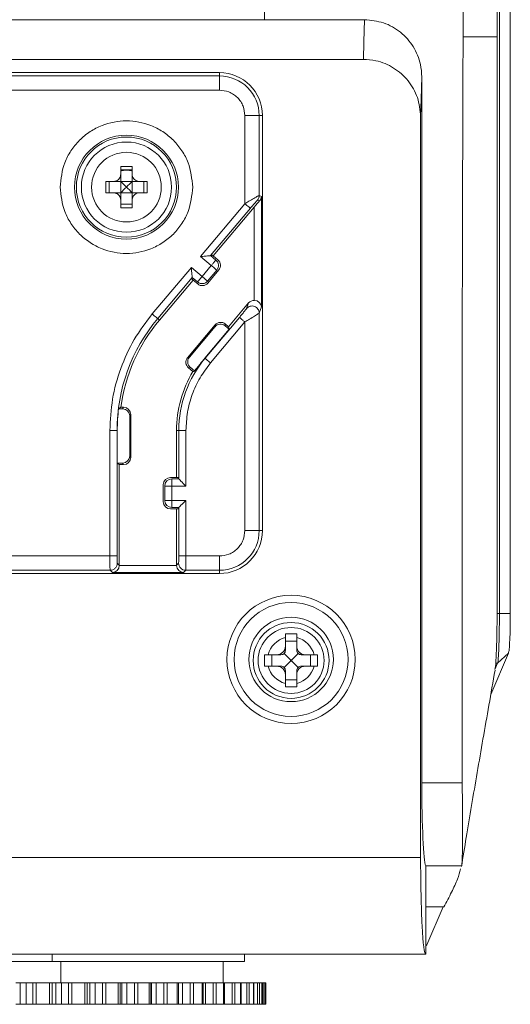
# Model space of a CAD drawing. Units: millimetres. Extents: x 0 to 594, y 0 to 420.
# Drawn here: x 248 to 282, y 263 to 332 of the extents above; entities that cross this region are included whole.
import ezdxf

# ---------------------------------------------------------------- set-up
doc = ezdxf.new("R2010")
doc.units = ezdxf.units.MM

msp = doc.modelspace()

# ---------------------------------------------------------------- linework, layer by layer
at = {"color": 7, "linetype": 'Continuous', "lineweight": 15}
for p, q in [((281.213, 290.545), (281.213, 387.755)), ((281.973, 387.755), (281.973, 290.545)), ((281.05, 387.341), (281.05, 330.844)), ((278.674, 384.151), (278.674, 330.844)), ((264.813, 373.069), (264.813, 332.044)), ((223.513, 332.044), (264.813, 332.044)), ((264.813, 332.044), (271.793, 332.044)), ((281.05, 330.844), (278.674, 330.844)), ((281.05, 330.844), (281.05, 290.545)), ((271.709, 329.273), (216.617, 329.273)), ((261.663, 328.344), (226.663, 328.344)), ((261.663, 328.116), (261.663, 328.344)), ((261.663, 328.116), (234.304, 328.116)), ((261.663, 327.117), (261.663, 328.116)), ((275.793, 278.719), (275.793, 328.044)), ((261.663, 327.117), (234.32, 327.117)), ((263.435, 319.189), (263.435, 325.344)), ((263.435, 325.344), (264.435, 325.344)), ((264.435, 319.759), (264.435, 325.344)), ((264.435, 325.344), (264.663, 325.344)), ((264.663, 296.344), (264.663, 325.344)), ((275.709, 273.494), (275.709, 325.273)), ((254.763, 321.244), (254.763, 321.779)), ((255.439, 321.544), (255.563, 321.544)), ((255.563, 321.517), (255.439, 321.544)), ((255.563, 321.244), (255.563, 321.779)), ((254.263, 320.744), (253.727, 320.744)), ((253.96, 319.944), (253.96, 320.744)), ((254.763, 320.744), (255.563, 320.744)), ((254.763, 319.952), (254.763, 320.736)), ((255.563, 319.952), (255.563, 320.736)), ((256.599, 320.744), (256.063, 320.744)), ((256.366, 319.944), (256.366, 320.744)), ((254.263, 319.944), (253.727, 319.944)), ((254.763, 319.944), (255.563, 319.944)), ((256.599, 319.944), (256.063, 319.944)), ((254.763, 318.909), (254.763, 319.445)), ((255.563, 318.909), (255.563, 319.445)), ((264.318, 319.437), (264.464, 319.384)), ((264.435, 319.759), (264.592, 319.701)), ((264.592, 319.701), (264.592, 311.976)), ((254.763, 319.144), (255.563, 319.144)), ((260.337, 315.498), (263.435, 319.189)), ((261.041, 315.559), (263.818, 318.868)), ((264.093, 318.95), (261.227, 315.535)), ((264.093, 312.43), (264.093, 318.95)), ((261.09, 314.866), (260.337, 315.498)), ((261.042, 315.559), (261.041, 315.559)), ((261.412, 315.249), (261.042, 315.559)), ((261.069, 315.536), (261.133, 315.613)), ((261.227, 315.535), (261.133, 315.613)), ((261.227, 315.535), (261.553, 315.261)), ((256.967, 311.48), (259.695, 314.731)), ((259.695, 314.731), (260.448, 314.1)), ((260.448, 314.1), (261.09, 314.866)), ((260.831, 313.778), (261.473, 314.544)), ((261.614, 314.557), (260.843, 313.637)), ((257.35, 311.159), (259.756, 314.027)), ((259.813, 313.849), (257.47, 311.058)), ((259.719, 313.928), (259.783, 314.004)), ((259.719, 313.928), (259.813, 313.849)), ((259.756, 314.027), (259.757, 314.027)), ((259.757, 314.027), (260.126, 313.717)), ((260.139, 313.576), (259.813, 313.849)), ((262.298, 310.589), (263.693, 312.251)), ((263.693, 312.251), (263.552, 311.864)), ((264.592, 311.976), (264.435, 311.543)), ((257.47, 311.058), (257.35, 311.159)), ((263.053, 311.242), (260.655, 308.385)), ((264.435, 311.543), (264.435, 296.344)), ((259.436, 308.422), (261.364, 310.72)), ((259.557, 308.457), (261.35, 310.595)), ((260.642, 308.397), (262.338, 310.419)), ((263.435, 310.921), (261.038, 308.064)), ((261.35, 310.595), (261.364, 310.72)), ((262.068, 310.782), (262.055, 310.656)), ((262.055, 310.656), (262.338, 310.419)), ((262.298, 310.589), (262.068, 310.782)), ((262.338, 310.419), (262.298, 310.589)), ((263.435, 310.921), (263.435, 296.344)), ((259.436, 308.422), (259.557, 308.457)), ((260.655, 308.385), (260.642, 308.397)), ((259.497, 307.717), (259.618, 307.753)), ((259.497, 307.717), (259.803, 307.461)), ((259.618, 307.753), (259.915, 307.503)), ((259.915, 307.503), (260.313, 307.977)), ((259.88, 307.461), (259.803, 307.461)), ((259.88, 307.461), (259.915, 307.503)), ((254.772, 304.958), (254.617, 304.853)), ((254.617, 304.853), (254.893, 304.853)), ((254.772, 304.958), (254.963, 304.958)), ((254.893, 304.853), (254.963, 304.958)), ((255.463, 304.458), (255.393, 304.353)), ((255.393, 301.563), (255.393, 304.353)), ((255.463, 304.458), (255.463, 301.458)), ((254.005, 294.572), (254.005, 303.344)), ((254.005, 303.344), (254.505, 303.344)), ((254.505, 294.572), (254.505, 303.344)), ((254.523, 303.344), (254.505, 303.344)), ((254.523, 303.344), (254.523, 301.063)), ((258.663, 303.344), (258.821, 303.344)), ((258.663, 300.058), (258.663, 303.344)), ((258.821, 303.344), (258.821, 299.958)), ((258.821, 303.344), (259.32, 303.344)), ((259.32, 303.344), (259.32, 299.458)), ((255.393, 301.563), (255.463, 301.458)), ((254.523, 301.063), (254.663, 300.958)), ((254.893, 301.063), (254.523, 301.063)), ((254.663, 300.958), (254.663, 293.931)), ((254.963, 300.958), (254.663, 300.958)), ((254.963, 300.958), (254.893, 301.063)), ((258.238, 300.058), (258.663, 300.058)), ((258.785, 300.058), (258.663, 300.058)), ((258.785, 300.058), (258.785, 299.958)), ((257.738, 298.358), (257.738, 299.558)), ((257.984, 299.458), (257.838, 299.458)), ((257.838, 299.458), (257.838, 298.458)), ((258.338, 299.458), (257.984, 299.458)), ((258.338, 299.958), (258.338, 299.458)), ((258.338, 299.958), (258.82, 299.958)), ((258.338, 299.458), (258.338, 298.458)), ((259.32, 299.458), (258.338, 299.458)), ((258.821, 299.958), (258.82, 299.958)), ((257.838, 298.458), (258.338, 298.458)), ((258.338, 298.458), (259.32, 298.458)), ((258.338, 298.458), (258.338, 298.105)), ((258.338, 298.105), (258.338, 297.958)), ((258.338, 297.958), (258.82, 297.958)), ((258.785, 297.958), (258.785, 297.858)), ((258.82, 297.958), (258.821, 297.958)), ((258.821, 297.958), (258.821, 294.572)), ((259.32, 298.458), (259.32, 294.572)), ((258.663, 297.858), (258.238, 297.858)), ((258.663, 293.931), (258.663, 297.858)), ((258.663, 297.858), (258.785, 297.858)), ((263.435, 296.344), (264.435, 296.344)), ((264.435, 296.344), (264.663, 296.344)), ((226.663, 294.572), (254.005, 294.572)), ((261.663, 294.572), (259.32, 294.572)), ((261.663, 294.572), (261.663, 293.573)), ((254.663, 293.931), (254.522, 294.072)), ((254.663, 293.915), (258.663, 293.915)), ((258.804, 294.072), (258.663, 293.931)), ((226.663, 293.573), (254.022, 293.573)), ((226.663, 293.344), (261.663, 293.344)), ((254.18, 293.415), (254.022, 293.573)), ((259.146, 293.415), (254.18, 293.415)), ((259.304, 293.573), (259.146, 293.415)), ((261.663, 293.573), (259.304, 293.573)), ((261.663, 293.344), (261.663, 293.573)), ((281.973, 290.545), (281.213, 290.545)), ((266.263, 288.872), (266.263, 289.122)), ((267.063, 289.122), (267.063, 288.872)), ((266.263, 288.272), (266.263, 288.872)), ((266.263, 288.619), (267.063, 288.619)), ((267.063, 288.872), (267.063, 288.272)), ((264.813, 286.872), (264.813, 287.672)), ((264.813, 287.672), (265.062, 287.672)), ((265.062, 287.672), (265.663, 287.672)), ((265.315, 286.872), (265.315, 287.672)), ((265.663, 287.672), (265.953, 287.672)), ((266.176, 287.759), (266.613, 287.322)), ((266.263, 287.981), (266.263, 288.272)), ((267.15, 287.759), (266.713, 287.322)), ((267.063, 288.272), (267.063, 287.981)), ((267.372, 287.672), (267.663, 287.672)), ((267.663, 287.672), (268.264, 287.672)), ((268.01, 287.672), (268.01, 286.872)), ((268.264, 287.672), (268.513, 287.672)), ((268.513, 287.672), (268.513, 286.872)), ((281.845, 287.787), (280.613, 284.9)), ((281.845, 287.787), (281.085, 287.072)), ((266.613, 287.222), (266.176, 286.784)), ((266.613, 287.322), (266.713, 287.322)), ((266.613, 287.222), (266.613, 287.322)), ((266.713, 287.222), (266.613, 287.222)), ((266.713, 287.322), (266.713, 287.222)), ((267.15, 286.784), (266.713, 287.222)), ((280.9, 286.638), (281.085, 287.072)), ((265.062, 286.872), (264.813, 286.872)), ((265.663, 286.872), (265.062, 286.872)), ((265.953, 286.872), (265.663, 286.872)), ((266.263, 286.272), (266.263, 286.562)), ((266.263, 285.671), (266.263, 286.272)), ((267.063, 286.562), (267.063, 286.272)), ((267.063, 286.272), (267.063, 285.671)), ((267.663, 286.872), (267.372, 286.872)), ((268.264, 286.872), (267.663, 286.872)), ((268.513, 286.872), (268.264, 286.872)), ((267.063, 285.924), (266.263, 285.924)), ((266.263, 285.422), (266.263, 285.671)), ((267.063, 285.671), (267.063, 285.422)), ((275.793, 278.719), (278.616, 278.719)), ((212.617, 273.494), (275.709, 273.494)), ((276.063, 272.911), (276.062, 272.913)), ((278.573, 272.913), (276.062, 272.913)), ((276.063, 272.911), (276.063, 266.744)), ((278.558, 272.864), (278.573, 272.913)), ((277.277, 270.044), (276.063, 270.044)), ((277.33, 270.044), (276.063, 270.044)), ((276.153, 267.41), (277.277, 270.044)), ((276.063, 266.744), (246.14, 266.744)), ((249.98, 266.744), (249.98, 266.244)), ((263.413, 266.744), (263.413, 266.244)), ((246.913, 266.244), (249.98, 266.244)), ((249.98, 266.244), (263.413, 266.244)), ((250.579, 266.244), (250.579, 264.744)), ((261.913, 264.744), (261.913, 266.244)), ((247.446, 264.744), (247.751, 264.744)), ((247.751, 264.744), (247.751, 263.244)), ((247.751, 264.744), (248.168, 264.744)), ((248.168, 263.244), (248.168, 264.744)), ((248.168, 264.744), (248.617, 264.744)), ((248.617, 264.744), (248.617, 263.244)), ((248.617, 264.744), (248.854, 264.744)), ((248.854, 264.744), (248.854, 263.244)), ((249.79, 264.744), (248.854, 264.744)), ((249.79, 263.244), (249.79, 264.744)), ((249.79, 264.744), (249.976, 264.744)), ((249.976, 263.244), (249.976, 264.744)), ((249.976, 264.744), (250.223, 264.744)), ((250.223, 264.744), (250.223, 263.244)), ((250.223, 264.744), (250.626, 264.744)), ((250.626, 263.244), (250.626, 264.744)), ((250.626, 264.744), (251.11, 264.744)), ((251.11, 264.744), (251.11, 263.244)), ((251.11, 264.744), (251.35, 264.744)), ((251.35, 264.744), (251.35, 263.244)), ((252.249, 264.744), (251.35, 264.744)), ((252.249, 263.244), (252.249, 264.744)), ((252.249, 264.744), (252.414, 264.744)), ((252.414, 263.244), (252.414, 264.744)), ((252.414, 264.744), (252.598, 264.744)), ((252.598, 264.744), (252.598, 263.244)), ((252.598, 264.744), (252.982, 264.744)), ((252.982, 263.244), (252.982, 264.744)), ((252.982, 264.744), (253.493, 264.744)), ((253.493, 264.744), (253.493, 263.244)), ((253.493, 264.744), (253.733, 264.744)), ((253.733, 264.744), (253.733, 263.244)), ((254.58, 264.744), (253.733, 264.744)), ((254.58, 263.244), (254.58, 264.744)), ((254.58, 264.744), (254.722, 264.744)), ((254.722, 263.244), (254.722, 264.744)), ((254.722, 264.744), (254.841, 264.744)), ((254.841, 264.744), (254.841, 263.244)), ((254.841, 264.744), (255.199, 264.744)), ((255.199, 263.244), (255.199, 264.744)), ((255.199, 264.744), (255.729, 264.744)), ((255.729, 264.744), (255.729, 263.244)), ((255.729, 264.744), (255.965, 264.744)), ((255.965, 264.744), (255.965, 263.244)), ((256.747, 264.744), (255.965, 264.744)), ((256.747, 263.244), (256.747, 264.744)), ((256.747, 264.744), (256.864, 264.744)), ((256.864, 263.244), (256.864, 264.744)), ((256.864, 264.744), (256.915, 264.744)), ((256.915, 264.744), (256.915, 263.244)), ((256.915, 264.744), (257.242, 264.744)), ((257.242, 263.244), (257.242, 264.744)), ((257.242, 264.744), (257.783, 264.744)), ((257.783, 264.744), (257.783, 263.244)), ((257.783, 264.744), (258.011, 264.744)), ((258.011, 264.744), (258.011, 263.244)), ((258.716, 264.744), (258.011, 264.744)), ((258.716, 263.244), (258.716, 264.744)), ((258.716, 264.744), (258.805, 264.744)), ((258.805, 263.244), (258.805, 264.744)), ((258.805, 264.744), (259.079, 264.744)), ((259.079, 263.244), (259.079, 264.744)), ((259.079, 264.744), (259.621, 264.744)), ((259.621, 264.744), (259.621, 263.244)), ((259.621, 264.744), (259.839, 264.744)), ((259.839, 264.744), (259.839, 263.244)), ((260.455, 264.744), (259.839, 264.744)), ((260.455, 263.244), (260.455, 264.744)), ((260.455, 264.744), (260.519, 264.744)), ((260.519, 263.244), (260.519, 264.744)), ((260.519, 264.744), (260.68, 264.744)), ((260.68, 263.244), (260.68, 264.744)), ((260.68, 264.744), (261.216, 264.744)), ((261.216, 264.744), (261.216, 263.244)), ((261.216, 264.744), (261.419, 264.744)), ((261.419, 264.744), (261.419, 263.244)), ((261.937, 264.744), (261.419, 264.744)), ((261.937, 263.244), (261.937, 264.744)), ((261.937, 264.744), (261.98, 264.744)), ((261.98, 263.244), (261.98, 264.744)), ((261.98, 264.744), (262.021, 264.744)), ((262.021, 263.244), (262.021, 264.744)), ((262.021, 264.744), (262.542, 264.744)), ((262.542, 264.744), (262.542, 263.244)), ((262.542, 264.744), (262.727, 264.744)), ((262.727, 264.744), (262.727, 263.244)), ((263.139, 264.744), (262.727, 264.744)), ((263.139, 263.244), (263.139, 264.744)), ((263.139, 264.744), (263.164, 264.744)), ((263.164, 263.244), (263.164, 264.744)), ((263.164, 264.744), (263.579, 264.744)), ((263.579, 264.744), (263.579, 263.244)), ((263.579, 264.744), (263.743, 264.744)), ((263.743, 264.744), (263.743, 263.244)), ((264.041, 264.744), (263.743, 264.744)), ((264.041, 263.244), (264.041, 264.744)), ((264.041, 264.744), (264.054, 264.744)), ((264.054, 263.244), (264.054, 264.744)), ((264.054, 264.744), (264.309, 264.744)), ((264.309, 264.744), (264.309, 263.244)), ((264.309, 264.744), (264.449, 264.744)), ((264.449, 264.744), (264.449, 263.244)), ((264.63, 264.744), (264.449, 264.744)), ((264.63, 263.244), (264.63, 264.744)), ((264.63, 264.744), (264.635, 264.744)), ((264.635, 263.244), (264.635, 264.744)), ((264.635, 264.744), (264.721, 264.744)), ((264.721, 264.744), (264.721, 263.244)), ((264.721, 264.744), (264.836, 264.744)), ((264.836, 264.744), (264.836, 263.244)), ((264.897, 264.744), (264.836, 264.744)), ((264.897, 263.244), (264.897, 264.744)), ((264.897, 263.244), (264.897, 264.744)), ((264.897, 264.744), (264.897, 264.744)), ((247.751, 263.244), (247.446, 263.244)), ((248.168, 263.244), (247.751, 263.244)), ((248.617, 263.244), (248.168, 263.244)), ((248.617, 263.244), (248.854, 263.244)), ((248.854, 263.244), (249.79, 263.244)), ((249.79, 263.244), (249.976, 263.244)), ((250.223, 263.244), (249.976, 263.244)), ((250.626, 263.244), (250.223, 263.244)), ((251.11, 263.244), (250.626, 263.244)), ((251.11, 263.244), (251.35, 263.244)), ((251.35, 263.244), (252.249, 263.244)), ((252.249, 263.244), (252.414, 263.244)), ((252.598, 263.244), (252.414, 263.244)), ((252.982, 263.244), (252.598, 263.244)), ((253.493, 263.244), (252.982, 263.244)), ((253.493, 263.244), (253.733, 263.244)), ((253.733, 263.244), (254.58, 263.244)), ((254.58, 263.244), (254.722, 263.244)), ((254.841, 263.244), (254.722, 263.244)), ((255.199, 263.244), (254.841, 263.244)), ((255.729, 263.244), (255.199, 263.244)), ((255.729, 263.244), (255.965, 263.244)), ((255.965, 263.244), (256.747, 263.244)), ((256.747, 263.244), (256.864, 263.244)), ((256.915, 263.244), (256.864, 263.244)), ((257.242, 263.244), (256.915, 263.244)), ((257.783, 263.244), (257.242, 263.244)), ((257.783, 263.244), (258.011, 263.244)), ((258.011, 263.244), (258.716, 263.244)), ((258.716, 263.244), (258.805, 263.244)), ((259.079, 263.244), (258.805, 263.244)), ((259.621, 263.244), (259.079, 263.244)), ((259.621, 263.244), (259.839, 263.244)), ((259.839, 263.244), (260.455, 263.244)), ((260.455, 263.244), (260.519, 263.244)), ((260.68, 263.244), (260.516, 263.244)), ((261.216, 263.244), (260.68, 263.244)), ((261.216, 263.244), (261.419, 263.244)), ((261.419, 263.244), (261.937, 263.244)), ((261.937, 263.244), (261.98, 263.244)), ((262.021, 263.244), (261.98, 263.244)), ((262.542, 263.244), (262.021, 263.244)), ((262.542, 263.244), (262.727, 263.244)), ((262.727, 263.244), (263.139, 263.244)), ((263.139, 263.244), (263.164, 263.244)), ((263.579, 263.244), (263.164, 263.244)), ((263.579, 263.244), (263.743, 263.244)), ((263.743, 263.244), (264.041, 263.244)), ((264.041, 263.244), (264.054, 263.244)), ((264.309, 263.244), (264.054, 263.244)), ((264.309, 263.244), (264.449, 263.244)), ((264.449, 263.244), (264.63, 263.244)), ((264.63, 263.244), (264.635, 263.244)), ((264.635, 263.244), (264.721, 263.244)), ((264.721, 263.244), (264.836, 263.244)), ((264.836, 263.244), (264.897, 263.244)), ((264.897, 263.244), (264.897, 263.244))]:
    msp.add_line(p, q, dxfattribs=at)
at = {"color": 8, "linetype": 'Continuous', "lineweight": 15}
for p, q in [((281.05, 290.545), (281.213, 290.545)), ((281.085, 287.072), (280.949, 287.072))]:
    msp.add_line(p, q, dxfattribs=at)
at = {"color": 7, "linetype": 'Continuous', "lineweight": 15, "flags": 128}
for points in [[(271.793, 332.044), (271.746, 330.492), (271.709, 329.273)], [(275.793, 328.044), (275.746, 326.492), (275.709, 325.273)], [(263.818, 318.868), (263.809, 318.876), (263.785, 318.896), (263.749, 318.926), (263.701, 318.966), (263.644, 319.014), (263.579, 319.069), (263.508, 319.128), (263.435, 319.189)], [(261.041, 315.559), (261.024, 315.558), (260.981, 315.554), (260.915, 315.548), (260.827, 315.54), (260.721, 315.531), (260.601, 315.521), (260.472, 315.509), (260.337, 315.498)], [(261.09, 314.866), (261.122, 314.903), (261.153, 314.94), (261.184, 314.977), (261.213, 315.012), (261.242, 315.046), (261.269, 315.079), (261.294, 315.109), (261.318, 315.137)], [(261.318, 315.137), (261.339, 315.162), (261.358, 315.184), (261.374, 315.204), (261.387, 315.22), (261.398, 315.232), (261.406, 315.241), (261.41, 315.247), (261.412, 315.249)], [(259.695, 314.731), (259.706, 314.597), (259.718, 314.468), (259.728, 314.348), (259.738, 314.242), (259.745, 314.154), (259.751, 314.088), (259.755, 314.045), (259.756, 314.027)], [(261.473, 314.544), (261.466, 314.551), (261.444, 314.569), (261.409, 314.599), (261.361, 314.638), (261.303, 314.687), (261.237, 314.743), (261.165, 314.803), (261.09, 314.866)], [(260.126, 313.717), (260.132, 313.724), (260.151, 313.746), (260.18, 313.781), (260.22, 313.829), (260.269, 313.887), (260.325, 313.953), (260.385, 314.025), (260.448, 314.1)], [(260.448, 314.1), (260.485, 314.068), (260.522, 314.037), (260.559, 314.006), (260.594, 313.977), (260.628, 313.948), (260.66, 313.921), (260.691, 313.896), (260.718, 313.872)], [(260.718, 313.872), (260.744, 313.851), (260.766, 313.832), (260.785, 313.816), (260.801, 313.803), (260.814, 313.792), (260.823, 313.784), (260.829, 313.78), (260.831, 313.778)], [(256.967, 311.48), (257.04, 311.419), (257.11, 311.36), (257.175, 311.305), (257.233, 311.257), (257.281, 311.217), (257.317, 311.187), (257.34, 311.167), (257.35, 311.159)], [(260.655, 308.385), (260.665, 308.377), (260.688, 308.358), (260.724, 308.327), (260.772, 308.287), (260.83, 308.239), (260.895, 308.184), (260.965, 308.125), (261.038, 308.064)], [(259.32, 299.458), (259.225, 299.554), (259.133, 299.645), (259.048, 299.73), (258.973, 299.805), (258.911, 299.868), (258.864, 299.915), (258.833, 299.945), (258.821, 299.958)], [(259.32, 298.458), (259.225, 298.363), (259.133, 298.271), (259.048, 298.186), (258.973, 298.111), (258.911, 298.049), (258.864, 298.001), (258.833, 297.971), (258.821, 297.958)]]:
    msp.add_lwpolyline(points, dxfattribs=at)
at = {"color": 7, "linetype": 'Continuous', "lineweight": 15}
for centre, radius in [((255.163, 320.344), 3.632), ((255.163, 320.344), 3.5), ((255.163, 320.344), 3.15), ((255.163, 320.344), 2.434), ((266.663, 287.344), 4.479), ((266.663, 287.344), 3.979), ((266.663, 287.344), 2.952), ((266.663, 287.272), 2.65), ((266.663, 287.272), 2.301)]:
    msp.add_circle(centre, radius, dxfattribs=at)
for centre, radius, start, end in [((261.663, 325.344), 3, 0, 90), ((261.663, 325.344), 2.772, 0, 90), ((255.163, 268.099), 53.682, 89.57306, 90.42694), ((308.044, 320.344), 54.319, 179.57807, 180.42193), ((202.282, 320.344), 54.319, 359.57807, 0.42193), ((255.163, 372.263), 53.356, 269.57046, 270.42954), ((261.09, 314.866), 0.5, 320, 50), ((261.231, 314.878), 0.5, 320, 50), ((260.448, 314.1), 0.5, 230, 320), ((260.46, 313.959), 0.5, 230, 320), ((266.663, 303.344), 12.158, 140, 180), ((266.663, 303.344), 12, 140, 172.27127), ((266.663, 303.344), 7.842, 140, 180), ((266.663, 303.344), 7.86, 140, 143.88577), ((266.663, 303.344), 8, 149.03324, 180), ((266.663, 303.344), 12.14, 172.85923, 180), ((258.238, 299.558), 0.5, 90, 180), ((258.338, 299.458), 0.5, 90, 180), ((258.238, 298.358), 0.5, 180, 270), ((258.338, 298.458), 0.5, 180, 270), ((261.663, 296.344), 2.772, 270, 0), ((261.663, 296.344), 3, 270, 0), ((266.663, 287.272), 1.65, 104.02967, 165.97033), ((266.663, 287.272), 1.65, 14.02967, 75.97033), ((266.663, 287.272), 1.65, 194.02967, 255.97033), ((266.663, 287.272), 1.65, 284.02967, 345.97033)]:
    msp.add_arc(centre, radius, start, end, dxfattribs=at)
for centre, major_axis, ratio, start_param, end_param in [((264.093, 318.923), (0.5, 0.596), 0.022431, 0.705837, 1.544038), ((264.093, 319.701), (0.414, 0.29), 0.963528, 4.957068, 5.654756), ((264.075, 311.928), (-0.172, -0.472), 0.994828, 3.457422, 4.361653), ((264.093, 311.976), (0.494, -0.087), 0.903097, 0.192821, 1.728711), ((261.733, 310.273), (0.055, 0.497), 0.999505, 5.69547, 7.265809), ((261.747, 310.398), (0.055, 0.497), 0.999505, 5.69547, 7.265809), ((259.819, 308.1), (0.48, 0.141), 0.999505, 2.158969, 3.729308), ((259.94, 308.136), (0.48, 0.141), 0.999505, 2.158969, 3.729308), ((254.893, 304.353), (-0.277, -0.416), 0.999505, 2.158969, 3.729308), ((254.963, 304.458), (-0.277, -0.416), 0.999505, 2.158969, 3.729308), ((254.893, 301.563), (0.277, -0.416), 0.999505, 5.69547, 7.265809), ((254.963, 301.458), (0.277, -0.416), 0.999505, 5.69547, 7.265809), ((254.18, 293.915), (0.193, 0.465), 0.951833, 3.55205, 5.087939), ((254.163, 293.932), (-0.354, 0.354), 0.998783, 3.892693, 3.926382), ((259.163, 293.932), (0.354, 0.354), 0.998783, 2.356803, 2.390492), ((259.146, 293.915), (-0.193, 0.465), 0.951833, 1.195246, 2.731136), ((265.565, 288.37), (-0.527, 0.527), 0.868, 2.426741, 3.856444), ((265.896, 288.034), (0.29, -0.264), 0.852786, 5.531401, 6.240509), ((265.901, 288.039), (-0.264, 0.29), 0.852786, 3.184269, 3.893377), ((267.761, 288.37), (0.527, 0.527), 0.868, 2.426741, 3.856444), ((267.425, 288.039), (0.264, 0.29), 0.852786, 2.389808, 3.098916), ((267.43, 288.034), (0.29, 0.264), 0.852786, 3.184269, 3.893377), ((265.565, 286.173), (-0.527, -0.527), 0.868, 2.426741, 3.856444), ((265.896, 286.51), (0.29, 0.264), 0.852786, 0.042677, 0.751784), ((265.901, 286.504), (0.264, 0.29), 0.852786, 5.531401, 6.240509), ((267.761, 286.173), (0.527, -0.527), 0.868, 2.426741, 3.856444), ((267.425, 286.504), (-0.264, 0.29), 0.852786, 0.042677, 0.751784), ((267.43, 286.51), (0.29, -0.264), 0.852786, 2.389808, 3.098916), ((276.1, 278.719), (0, 5.85), 0.052408, 1.570796, 3.01942), ((276.063, 273.494), (0, 6.75), 0.052408, 1.570796, 3.141593), ((272.108, 267.453), (4.051, -0.017), 0.123143, 6.066273, 6.231287)]:
    msp.add_ellipse(centre, major_axis=major_axis, ratio=ratio, start_param=start_param, end_param=end_param, dxfattribs=at)
for points, knots in [([(271.793, 332.044), (272.244, 332), (273.145, 331.911), (274.344, 331.219), (275.248, 330.203), (275.725, 329.08), (275.774, 328.338), (275.793, 328.044)], [0, 0, 0, 0, 0.215124, 0.430189, 0.644813, 0.859382, 1, 1, 1, 1]), ([(278.616, 278.719), (278.616, 278.726), (278.616, 279.259), (278.601, 281.893), (278.601, 292.929), (278.605, 309.772), (278.654, 324.512), (278.674, 330.844)], [0, 0, 0, 0, 0.000395, 0.030641, 0.151625, 0.63556, 1, 1, 1, 1]), ([(275.709, 325.273), (275.665, 325.724), (275.576, 326.625), (274.884, 327.824), (273.868, 328.728), (272.744, 329.205), (272.003, 329.254), (271.709, 329.273)], [0, 0, 0, 0, 0.2150912, 0.4301571, 0.6447807, 0.8593482, 1, 1, 1, 1]), ([(263.435, 325.344), (263.412, 325.567), (263.375, 325.911), (263.154, 326.324), (262.925, 326.606), (262.643, 326.835), (262.23, 327.056), (261.886, 327.093), (261.663, 327.117)], [0, 0, 0, 0, 0.239444, 0.369626, 0.500001, 0.630182, 0.760557, 1, 1, 1, 1]), ([(250.532, 320.344), (250.594, 320.927), (250.689, 321.823), (251.266, 322.902), (251.864, 323.643), (252.606, 324.244), (253.684, 324.804), (255.163, 325.087), (256.642, 324.804), (257.72, 324.244), (258.462, 323.643), (259.06, 322.902), (259.637, 321.823), (259.732, 320.927), (259.794, 320.344)], [0, 0, 0, 0, 0.119728, 0.18418, 0.25, 0.31582, 0.380272, 0.5, 0.619728, 0.68418, 0.75, 0.81582, 0.880272, 1, 1, 1, 1]), ([(255.439, 321.544), (255.267, 321.549), (255.04, 321.554), (254.817, 321.548), (254.763, 321.546)], [0, 0, 0, 0, 0.759067, 1, 1, 1, 1]), ([(254.763, 321.471), (254.898, 321.505), (255.165, 321.574), (255.431, 321.505), (255.563, 321.471)], [0, 0, 0, 0, 0.506712, 1, 1, 1, 1]), ([(254.263, 320.744), (254.319, 320.75), (254.431, 320.761), (254.58, 320.846), (254.693, 320.972), (254.754, 321.112), (254.76, 321.206), (254.763, 321.244)], [0, 0, 0, 0, 0.214243, 0.428342, 0.641051, 0.853259, 1, 1, 1, 1]), ([(254.763, 320.744), (254.621, 320.744), (254.372, 320.744), (254.296, 320.744), (254.263, 320.744)], [0, 0, 0, 0, 0.572165, 1, 1, 1, 1]), ([(254.763, 321.244), (254.763, 321.194), (254.763, 321.103), (254.763, 320.856), (254.763, 320.744)], [0, 0, 0, 0, 0.547832, 1, 1, 1, 1]), ([(255.163, 320.344), (255.161, 320.347), (255.027, 320.478), (254.894, 320.608), (254.763, 320.736)], [0, 0, 0, 0, 0.017826, 1, 1, 1, 1]), ([(255.563, 320.736), (255.432, 320.608), (255.299, 320.478), (255.165, 320.347), (255.163, 320.344)], [0, 0, 0, 0, 0.982174, 1, 1, 1, 1]), ([(255.563, 321.244), (255.568, 321.188), (255.579, 321.076), (255.665, 320.927), (255.791, 320.814), (255.931, 320.753), (256.024, 320.747), (256.063, 320.744)], [0, 0, 0, 0, 0.214242, 0.428339, 0.641051, 0.853259, 1, 1, 1, 1]), ([(255.563, 320.744), (255.563, 320.886), (255.563, 321.135), (255.563, 321.211), (255.563, 321.244)], [0, 0, 0, 0, 0.572165, 1, 1, 1, 1]), ([(256.063, 320.744), (256.013, 320.744), (255.922, 320.744), (255.675, 320.744), (255.563, 320.744)], [0, 0, 0, 0, 0.547832, 1, 1, 1, 1]), ([(259.794, 320.344), (259.732, 319.762), (259.637, 318.866), (259.06, 317.787), (258.462, 317.046), (257.72, 316.445), (256.642, 315.885), (255.163, 315.601), (253.684, 315.885), (252.606, 316.445), (251.864, 317.046), (251.266, 317.787), (250.689, 318.866), (250.594, 319.762), (250.532, 320.344)], [0, 0, 0, 0, 0.1197282, 0.1841803, 0.25, 0.3158197, 0.3802717, 0.5, 0.6197283, 0.6841803, 0.75, 0.8158197, 0.8802717, 1, 1, 1, 1]), ([(254.763, 319.445), (254.757, 319.501), (254.746, 319.612), (254.661, 319.762), (254.535, 319.874), (254.395, 319.935), (254.301, 319.942), (254.263, 319.944)], [0, 0, 0, 0, 0.21424, 0.428345, 0.64105, 0.85326, 1, 1, 1, 1]), ([(254.263, 319.944), (254.313, 319.944), (254.404, 319.944), (254.651, 319.944), (254.763, 319.944)], [0, 0, 0, 0, 0.547832, 1, 1, 1, 1]), ([(254.763, 319.952), (254.894, 320.081), (255.027, 320.211), (255.161, 320.342), (255.163, 320.344)], [0, 0, 0, 0, 0.982165, 1, 1, 1, 1]), ([(254.763, 319.944), (254.763, 319.802), (254.763, 319.554), (254.763, 319.477), (254.763, 319.445)], [0, 0, 0, 0, 0.572166, 1, 1, 1, 1]), ([(255.163, 320.344), (255.165, 320.342), (255.299, 320.211), (255.432, 320.081), (255.563, 319.952)], [0, 0, 0, 0, 0.017835, 1, 1, 1, 1]), ([(256.063, 319.944), (256.007, 319.939), (255.895, 319.928), (255.745, 319.842), (255.633, 319.717), (255.572, 319.576), (255.566, 319.483), (255.563, 319.445)], [0, 0, 0, 0, 0.214241, 0.428338, 0.641046, 0.85326, 1, 1, 1, 1]), ([(255.563, 319.445), (255.563, 319.495), (255.563, 319.586), (255.563, 319.833), (255.563, 319.944)], [0, 0, 0, 0, 0.547832, 1, 1, 1, 1]), ([(255.563, 319.944), (255.705, 319.944), (255.953, 319.944), (256.03, 319.944), (256.063, 319.944)], [0, 0, 0, 0, 0.572165, 1, 1, 1, 1]), ([(263.435, 319.189), (263.531, 319.246), (263.747, 319.375), (264.018, 319.532), (264.216, 319.645), (264.336, 319.711), (264.414, 319.752), (264.428, 319.756), (264.435, 319.759)], [0, 0, 0, 0, 0.201806, 0.45498, 0.604945, 0.741213, 0.87247, 1, 1, 1, 1]), ([(263.818, 318.868), (263.873, 318.933), (263.978, 319.058), (264.11, 319.211), (264.206, 319.321), (264.266, 319.387), (264.307, 319.431), (264.314, 319.435), (264.318, 319.437)], [0, 0, 0, 0, 0.258423, 0.498476, 0.644538, 0.776952, 0.891267, 1, 1, 1, 1]), ([(264.318, 319.437), (264.351, 319.486), (264.419, 319.583), (264.429, 319.7), (264.435, 319.759)], [0, 0, 0, 0, 0.500001, 1, 1, 1, 1]), ([(263.552, 311.864), (263.549, 311.858), (263.543, 311.847), (263.509, 311.802), (263.458, 311.736), (263.363, 311.617), (263.225, 311.448), (263.108, 311.308), (263.053, 311.242)], [0, 0, 0, 0, 0.097033, 0.20028, 0.322407, 0.457527, 0.743198, 1, 1, 1, 1]), ([(264.435, 311.543), (264.43, 311.593), (264.421, 311.694), (264.349, 311.832), (264.243, 311.943), (264.108, 312.017), (263.956, 312.048), (263.804, 312.031), (263.661, 311.971), (263.588, 311.9), (263.552, 311.864)], [0, 0, 0, 0, 0.124998, 0.250002, 0.375, 0.500002, 0.625001, 0.750001, 0.875003, 1, 1, 1, 1]), ([(254.005, 303.344), (254.042, 304.075), (254.115, 305.549), (254.716, 307.693), (255.634, 309.721), (256.525, 310.897), (256.967, 311.48)], [0, 0, 0, 0, 0.248086, 0.5, 0.751913, 1, 1, 1, 1]), ([(263.053, 311.242), (263.06, 311.236), (263.074, 311.224), (263.163, 311.149), (263.288, 311.044), (263.386, 310.962), (263.435, 310.921)], [0, 0, 0, 0, 0.2500028, 0.5000021, 0.7500024, 1, 1, 1, 1]), ([(264.435, 311.543), (264.429, 311.537), (264.417, 311.527), (264.352, 311.483), (264.25, 311.417), (264.065, 311.302), (263.787, 311.131), (263.547, 310.988), (263.435, 310.921)], [0, 0, 0, 0, 0.115324, 0.233125, 0.360551, 0.498743, 0.767116, 1, 1, 1, 1]), ([(261.038, 308.064), (260.78, 307.723), (260.262, 307.041), (259.732, 305.864), (259.384, 304.623), (259.341, 303.768), (259.32, 303.344)], [0, 0, 0, 0, 0.250031, 0.500014, 0.75192, 1, 1, 1, 1]), ([(261.663, 294.572), (261.886, 294.596), (262.23, 294.633), (262.643, 294.853), (262.925, 295.082), (263.154, 295.364), (263.375, 295.777), (263.412, 296.121), (263.435, 296.344)], [0, 0, 0, 0, 0.239444, 0.369625, 0.5, 0.630182, 0.760558, 1, 1, 1, 1]), ([(254.022, 293.573), (254.021, 293.581), (254.018, 293.596), (254.015, 293.682), (254.012, 293.801), (254.009, 293.985), (254.006, 294.246), (254.006, 294.469), (254.005, 294.572)], [0, 0, 0, 0, 0.1530805, 0.2982026, 0.4353658, 0.5645561, 0.7980697, 1, 1, 1, 1]), ([(254.505, 294.572), (254.496, 294.572), (254.477, 294.572), (254.361, 294.572), (254.198, 294.572), (254.07, 294.572), (254.005, 294.572)], [0, 0, 0, 0, 0.250004, 0.499999, 0.75, 1, 1, 1, 1]), ([(254.522, 294.072), (254.52, 294.081), (254.515, 294.1), (254.51, 294.217), (254.506, 294.38), (254.505, 294.508), (254.505, 294.572)], [0, 0, 0, 0, 0.2509875, 0.5003673, 0.7510596, 1, 1, 1, 1]), ([(258.821, 294.572), (258.82, 294.508), (258.82, 294.379), (258.816, 294.217), (258.81, 294.1), (258.806, 294.082), (258.804, 294.072)], [0, 0, 0, 0, 0.250818, 0.500159, 0.750533, 1, 1, 1, 1]), ([(259.32, 294.572), (259.256, 294.572), (259.128, 294.572), (258.965, 294.572), (258.849, 294.572), (258.83, 294.572), (258.821, 294.572)], [0, 0, 0, 0, 0.249999, 0.500001, 0.749996, 1, 1, 1, 1]), ([(259.32, 294.572), (259.32, 294.468), (259.32, 294.245), (259.317, 293.985), (259.314, 293.801), (259.311, 293.682), (259.307, 293.596), (259.305, 293.581), (259.304, 293.573)], [0, 0, 0, 0, 0.202132, 0.435715, 0.564889, 0.701998, 0.847038, 1, 1, 1, 1]), ([(254.022, 293.573), (254.088, 293.58), (254.219, 293.595), (254.384, 293.711), (254.499, 293.876), (254.514, 294.007), (254.522, 294.072)], [0, 0, 0, 0, 0.250001, 0.500002, 0.749999, 1, 1, 1, 1]), ([(258.804, 294.072), (258.811, 294.007), (258.827, 293.876), (258.942, 293.711), (259.107, 293.595), (259.238, 293.58), (259.304, 293.573)], [0, 0, 0, 0, 0.250001, 0.499998, 0.75, 1, 1, 1, 1]), ([(281.05, 290.545), (281.047, 290.042), (281.042, 289.042), (280.999, 287.756), (280.95, 286.892), (280.913, 286.708), (280.903, 286.654)], [0, 0, 0, 0, 0.290889, 0.578322, 0.876997, 1, 1, 1, 1]), ([(281.085, 287.072), (281.095, 287.119), (281.115, 287.21), (281.149, 287.627), (281.182, 288.371), (281.208, 289.452), (281.211, 290.197), (281.213, 290.545)], [0, 0, 0, 0, 0.15103, 0.294718, 0.558853, 0.793973, 1, 1, 1, 1]), ([(281.973, 290.545), (281.972, 290.213), (281.969, 289.537), (281.938, 288.676), (281.897, 287.996), (281.862, 287.855), (281.845, 287.787)], [0, 0, 0, 0, 0.24538, 0.499786, 0.754239, 1, 1, 1, 1]), ([(266.263, 289.122), (266.396, 289.122), (266.663, 289.122), (266.93, 289.122), (267.063, 289.122)], [0, 0, 0, 0, 0.499999, 1, 1, 1, 1]), ([(278.561, 272.864), (278.673, 273.535), (278.903, 274.924), (279.265, 277.112), (279.66, 279.444), (280.066, 281.793), (280.49, 284.166), (280.765, 285.776), (280.905, 286.594)], [0, 0, 0, 0, 0.15545, 0.321852, 0.486541, 0.653555, 0.823938, 1, 1, 1, 1]), ([(267.063, 285.422), (266.93, 285.422), (266.663, 285.422), (266.396, 285.422), (266.263, 285.422)], [0, 0, 0, 0, 0.500001, 1, 1, 1, 1]), ([(278.616, 278.719), (278.617, 278.575), (278.624, 277.85), (278.641, 276.483), (278.642, 274.833), (278.627, 273.556), (278.598, 273.049), (278.577, 272.929), (278.573, 272.913), (278.573, 272.913)], [0, 0, 0, 0, 0.051326, 0.257627, 0.490297, 0.722948, 0.955552, 0.999023, 1, 1, 1, 1]), ([(277.33, 270.044), (277.515, 270.391), (277.861, 271.042), (278.281, 271.927), (278.438, 272.467), (278.506, 272.701)], [0, 0, 0, 0, 0.391511, 0.73561, 1, 1, 1, 1])]:
    msp.add_open_spline(points, degree=3, knots=knots, dxfattribs=at)

doc.saveas('drawing.dxf')
